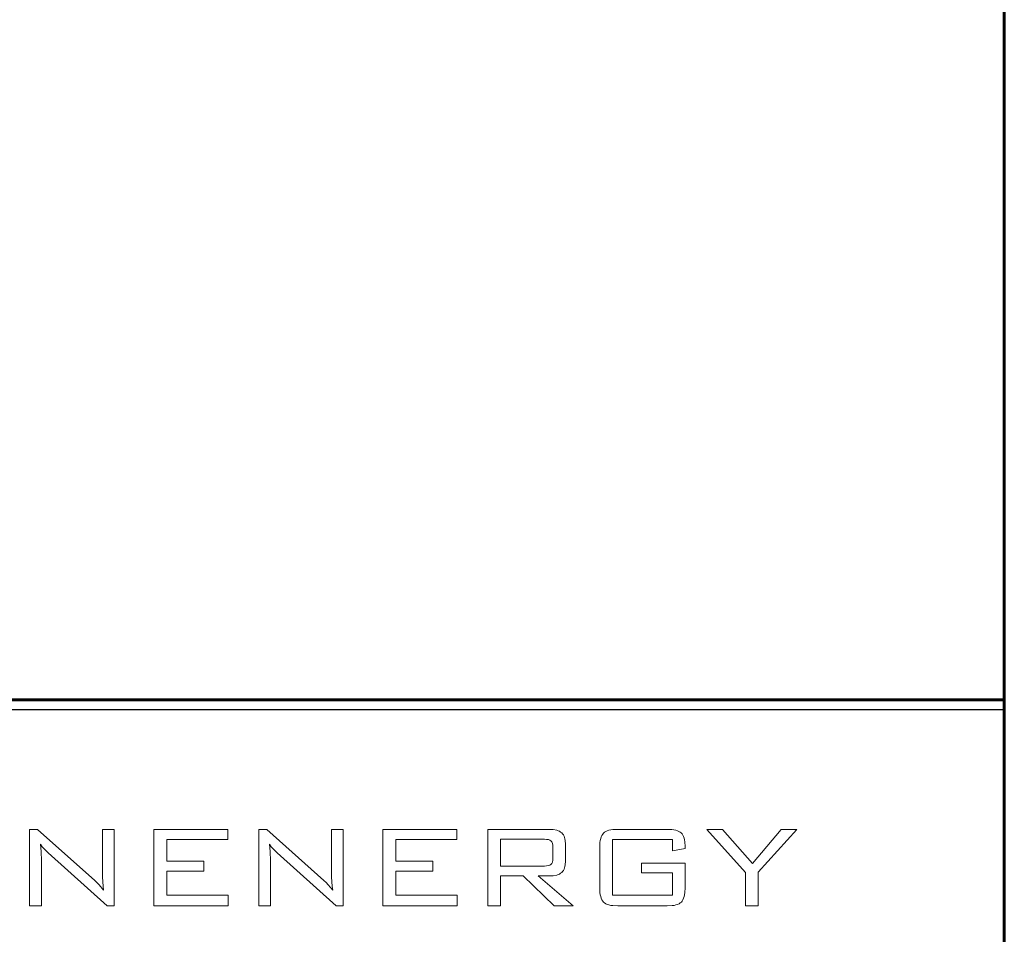
# Model space of a CAD drawing. Extents: x 0 to 420, y 0 to 297.
# Drawn here: x 392 to 410, y 18 to 34 of the extents above; entities that cross this region are included whole.
import ezdxf
from ezdxf.enums import TextEntityAlignment as Align

# ---------------------------------------------------------------- set-up
doc = ezdxf.new("R2010")
doc.units = 0
doc.layers.add('実線1', color=7, linetype='Continuous', lineweight=25)
doc.layers.add('実線2', color=4, linetype='Continuous', lineweight=15)
doc.styles.add('MSゴシック', font='MS Gothic.ttf')
doc.styles.add('高さなしMSゴシック', font='MS Gothic.ttf')

# ---------------------------------------------------------------- blocks, each defined once
blk = doc.blocks.new('*U75')
at = {"color": 0, "linetype": 'Continuous'}
blk.add_line((56.999, -18.395), (69.994, -18.395), dxfattribs=at)
at = {"color": 0, "insert": (62.203, -18.4), "char_height": 2, "width": 36.61519, "attachment_point": 5, "style": '高さなしMSゴシック'}
blk.add_mtext('{\u3000\u3000\u3000\u3000\u3000}', dxfattribs=at)
blk = doc.blocks.new('*U76')
at = {"color": 0, "linetype": 'Continuous'}
blk.add_line((125.898, -11.495), (138.893, -11.495), dxfattribs=at)
at = {"color": 0, "insert": (131.101, -11.5), "char_height": 2, "width": 53.19747, "attachment_point": 5, "style": '高さなしMSゴシック'}
blk.add_mtext('{\u3000\u3000\u3000\u3000\u3000}', dxfattribs=at)
blk = doc.blocks.new('*U77')
at = {"color": 0, "linetype": 'Continuous'}
blk.add_line((125.898, -52.895), (138.893, -52.895), dxfattribs=at)
at = {"color": 0, "insert": (131.101, -52.9), "char_height": 2, "width": 53.19747, "attachment_point": 5, "style": '高さなしMSゴシック'}
blk.add_mtext('{\u3000\u3000\u3000\u3000\u3000}', dxfattribs=at)
blk = doc.blocks.new('*T35')
at = {"color": 0, "lineweight": 60}
for p, q in [((0, 0), (158, 0)), ((0, 0), (0, -64.4)), ((158, 0), (158, -64.4)), ((0, -4.6), (158, -4.6))]:
    blk.add_line(p, q, dxfattribs=at)
at = {"color": 0, "linetype": 'ByBlock', "lineweight": -2}
for p, q in [((9.817, 0), (9.817, -64.4)), ((43.595, 0), (43.595, -64.4)), ((80.81, 0), (80.81, -64.4)), ((104.203, 0), (104.203, -64.4)), ((0, -9.2), (158, -9.2)), ((0, -13.8), (43.595, -13.8)), ((80.81, -13.8), (158, -13.8)), ((0, -18.4), (43.595, -18.4)), ((0, -23), (43.595, -23)), ((0, -27.6), (104.203, -27.6)), ((0, -32.2), (158, -32.2)), ((0, -36.8), (158, -36.8)), ((0, -41.4), (158, -41.4)), ((0, -46), (80.81, -46)), ((0, -50.6), (80.81, -50.6)), ((0, -55.2), (80.81, -55.2)), ((0, -59.8), (80.81, -59.8)), ((0, -64.4), (158, -64.4))]:
    blk.add_line(p, q, dxfattribs=at)
at = {"color": 0}
for name in ['*U76', '*U75', '*U77']:
    blk.add_blockref(name, (0, 0), dxfattribs=at)
at = {"color": 0, "char_height": 2, "attachment_point": 5, "style": '高さなしMSゴシック'}
for s, insert, width in [('部番', (4.909, -2.3), 9.21716), ('名称', (26.706, -2.3), 33.17778), ('形状', (62.203, -2.3), 36.61519), ('材質', (92.506, -2.3), 22.79241), ('表面処理', (131.101, -2.3), 53.19747), ('座板', (26.706, -6.9), 33.17778), ('二層発砲再生木材', (92.506, -6.9), 22.79241), ('木質表層仕上げ', (131.101, -6.9), 53.19747), ('(1)', (4.909, -6.9), 9.21716), ('69×40', (62.203, -6.9), 36.61519), ('(2)', (4.909, -11.5), 9.21716), ('脚', (26.706, -11.5), 33.17778), ('コンクリート', (92.506, -11.5), 22.79241), ('(3)', (4.909, -16.1), 9.21716), ('背無しフレーム', (26.706, -16.1), 33.17778), ('脚固定金具', (26.706, -20.7), 33.17778), ('(4)', (4.909, -20.7), 9.21716), ('AC7A', (92.506, -20.7), 22.79241), ('ポリエステル系粉体塗装（MB色）', (131.101, -23), 53.19747), ('(5)', (4.909, -25.3), 9.21716), ('ビーム固定金具', (26.706, -25.3), 33.17778), ('(6)', (4.909, -29.9), 9.21716), ('ビームキャップ', (26.706, -29.9), 33.17778), ('□65×65', (62.203, -29.9), 36.61519), ('AC4C', (92.506, -29.9), 22.79241), ('JIS H 8602 陽極酸化塗装複合皮膜（MB色）', (131.101, -34.5), 53.19747), ('(7)', (4.909, -34.5), 9.21716), ('ビーム', (26.706, -34.5), 33.17778), ('□60×60×3.5', (62.203, -34.5), 36.61519), ('A6005CS-T5', (92.506, -34.5), 22.79241), ('(8)', (4.909, -39.1), 9.21716), ('肘掛け', (26.706, -39.1), 33.17778), ('溶融亜鉛メッキ + ウレタン系塗装 (MB色)', (131.101, -39.1), 53.19747), ('FB 4.5t×50', (62.203, -39.1), 36.61519), ('SS 400', (92.506, -39.1), 22.79241), ('(9)', (4.909, -43.7), 9.21716), ('六角穴付ボタンボルト', (26.706, -43.7), 33.17778), ('M6×55 B,CN,2W,SW', (62.203, -43.7), 36.61519), ('六角穴付ボルト', (26.706, -48.3), 33.17778), ('(10)', (4.909, -48.3), 9.21716), ('M8×40 B,W,SW', (62.203, -48.3), 36.61519), ('(11)', (4.909, -52.9), 9.21716), ('タッピンビス（ナベ）', (26.706, -52.9), 33.17778), ('φ4.5×20 B', (62.203, -52.9), 36.61519), ('SUS', (92.506, -52.9), 22.79241), ('(12)', (4.909, -57.5), 9.21716), ('寸切りボルト', (26.706, -57.5), 33.17778), ('M10', (62.203, -57.5), 36.61519), ('(13)', (4.909, -62.1), 9.21716), ('インサート', (26.706, -62.1), 33.17778), ('M8', (62.203, -62.1), 36.61519)]:
    blk.add_mtext(s, dxfattribs=dict(at, insert=insert, width=width))
blk = doc.blocks.new('*U78')
at = {"color": 0, "linetype": 'Continuous'}
blk.add_line((56.999, -11.495), (69.994, -11.495), dxfattribs=at)
at = {"color": 0, "insert": (62.203, -11.5), "char_height": 2, "width": 36.61519, "attachment_point": 5, "style": '高さなしMSゴシック'}
blk.add_mtext('{\u3000\u3000\u3000\u3000\u3000}', dxfattribs=at)
blk = doc.blocks.new('*U79')
at = {"color": 0, "linetype": 'Continuous'}
blk.add_line((56.999, -20.695), (69.994, -20.695), dxfattribs=at)
at = {"color": 0, "insert": (62.203, -20.7), "char_height": 2, "width": 36.61519, "attachment_point": 5, "style": '高さなしMSゴシック'}
blk.add_mtext('{\u3000\u3000\u3000\u3000\u3000}', dxfattribs=at)
blk = doc.blocks.new('*U80')
at = {"color": 0, "linetype": 'Continuous'}
blk.add_line((125.898, -45.995), (138.893, -45.995), dxfattribs=at)
at = {"color": 0, "insert": (131.101, -46), "char_height": 2, "width": 53.19747, "attachment_point": 5, "style": '高さなしMSゴシック'}
blk.add_mtext('{\u3000\u3000\u3000\u3000\u3000}', dxfattribs=at)
blk = doc.blocks.new('*T36')
at = {"color": 0, "lineweight": 60}
for p, q in [((0, 0), (158, 0)), ((0, 0), (0, -55.2)), ((158, 0), (158, -55.2)), ((0, -4.6), (158, -4.6))]:
    blk.add_line(p, q, dxfattribs=at)
at = {"color": 0, "linetype": 'ByBlock', "lineweight": -2}
for p, q in [((9.817, 0), (9.817, -55.2)), ((43.595, 0), (43.595, -55.2)), ((80.81, 0), (80.81, -55.2)), ((104.203, 0), (104.203, -55.2)), ((0, -9.2), (158, -9.2)), ((0, -13.8), (80.81, -13.8)), ((0, -18.4), (80.81, -18.4)), ((0, -23), (104.203, -23)), ((0, -27.6), (158, -27.6)), ((0, -32.2), (158, -32.2)), ((0, -36.8), (158, -36.8)), ((0, -41.4), (80.81, -41.4)), ((0, -46), (80.81, -46)), ((0, -50.6), (80.81, -50.6)), ((0, -55.2), (158, -55.2))]:
    blk.add_line(p, q, dxfattribs=at)
at = {"color": 0}
for name in ['*U78', '*U79', '*U80']:
    blk.add_blockref(name, (0, 0), dxfattribs=at)
at = {"color": 0, "char_height": 2, "attachment_point": 5, "style": '高さなしMSゴシック'}
for s, insert, width in [('部番', (4.909, -2.3), 9.21716), ('名称', (26.706, -2.3), 33.17778), ('形状', (62.203, -2.3), 36.61519), ('材質', (92.506, -2.3), 22.79241), ('表面処理', (131.101, -2.3), 53.19747), ('座板', (26.706, -6.9), 33.17778), ('二層発砲再生木材', (92.506, -6.9), 22.79241), ('木質表層仕上げ', (131.101, -6.9), 53.19747), ('(1)', (4.909, -6.9), 9.21716), ('69×40', (62.203, -6.9), 36.61519), ('(2)', (4.909, -11.5), 9.21716), ('背無しフレーム', (26.706, -11.5), 33.17778), ('(3)', (4.909, -16.1), 9.21716), ('脚', (26.706, -16.1), 33.17778), ('W440×H279×D65', (62.203, -16.1), 36.61519), ('AC7A', (92.506, -16.1), 22.79241), ('ポリエステル系粉体塗装（MB色）', (131.101, -18.4), 53.19747), ('ビーム固定金具', (26.706, -20.7), 33.17778), ('(4)', (4.909, -20.7), 9.21716), ('(5)', (4.909, -25.3), 9.21716), ('ビームキャップ', (26.706, -25.3), 33.17778), ('□65×65', (62.203, -25.3), 36.61519), ('AC4C', (92.506, -25.3), 22.79241), ('JIS H 8602 陽極酸化塗装複合皮膜（MB色）', (131.101, -29.9), 53.19747), ('(6)', (4.909, -29.9), 9.21716), ('ビーム', (26.706, -29.9), 33.17778), ('□60×60×3.5', (62.203, -29.9), 36.61519), ('A6005CS-T5', (92.506, -29.9), 22.79241), ('肘掛け', (26.706, -34.5), 33.17778), ('溶融亜鉛メッキ + ウレタン塗装 (MB色)', (131.101, -34.5), 53.19747), ('(7)', (4.909, -34.5), 9.21716), ('FB 4.5t×50', (62.203, -34.5), 36.61519), ('SS 400', (92.506, -34.5), 22.79241), ('(8)', (4.909, -39.1), 9.21716), ('六角穴付ボタンボルト', (26.706, -39.1), 33.17778), ('M6×55 B,CN,2W,SW', (62.203, -39.1), 36.61519), ('(9)', (4.909, -43.7), 9.21716), ('六角穴付ボルト', (26.706, -43.7), 33.17778), ('M8×40 B,W,SW', (62.203, -43.7), 36.61519), ('SUS', (92.506, -46), 22.79241), ('タッピンビス（ナベ）', (26.706, -48.3), 33.17778), ('(10)', (4.909, -48.3), 9.21716), ('φ4.5×20 B', (62.203, -48.3), 36.61519), ('(11)', (4.909, -52.9), 9.21716), ('アンカーボルト', (26.706, -52.9), 33.17778), ('M10×90', (62.203, -52.9), 36.61519)]:
    blk.add_mtext(s, dxfattribs=dict(at, insert=insert, width=width))
blk = doc.blocks.new('*U81')
at = {"color": 0, "linetype": 'Continuous'}
blk.add_line((56.999, -18.395), (69.994, -18.395), dxfattribs=at)
at = {"color": 0, "insert": (62.203, -18.4), "char_height": 2, "width": 36.61519, "attachment_point": 5, "style": '高さなしMSゴシック'}
blk.add_mtext('{\u3000\u3000\u3000\u3000\u3000}', dxfattribs=at)
blk = doc.blocks.new('*U82')
at = {"color": 0, "linetype": 'Continuous'}
blk.add_line((125.898, -11.495), (138.893, -11.495), dxfattribs=at)
at = {"color": 0, "insert": (131.101, -11.5), "char_height": 2, "width": 53.19747, "attachment_point": 5, "style": '高さなしMSゴシック'}
blk.add_mtext('{\u3000\u3000\u3000\u3000\u3000}', dxfattribs=at)
blk = doc.blocks.new('*U83')
at = {"color": 0, "linetype": 'Continuous'}
blk.add_line((125.898, -45.995), (138.893, -45.995), dxfattribs=at)
at = {"color": 0, "insert": (131.101, -46), "char_height": 2, "width": 53.19747, "attachment_point": 5, "style": '高さなしMSゴシック'}
blk.add_mtext('{\u3000\u3000\u3000\u3000\u3000}', dxfattribs=at)
blk = doc.blocks.new('*T37')
at = {"color": 0, "lineweight": 60}
for p, q in [((0, 0), (158, 0)), ((0, 0), (0, -55.2)), ((158, 0), (158, -55.2)), ((0, -4.6), (158, -4.6))]:
    blk.add_line(p, q, dxfattribs=at)
at = {"color": 0, "linetype": 'ByBlock', "lineweight": -2}
for p, q in [((9.817, 0), (9.817, -55.2)), ((43.595, 0), (43.595, -55.2)), ((80.81, 0), (80.81, -55.2)), ((104.203, 0), (104.203, -55.2)), ((0, -9.2), (158, -9.2)), ((0, -13.8), (43.595, -13.8)), ((80.81, -13.8), (158, -13.8)), ((0, -18.4), (43.595, -18.4)), ((0, -23), (43.595, -23)), ((0, -27.6), (104.203, -27.6)), ((0, -32.2), (158, -32.2)), ((0, -36.8), (158, -36.8)), ((0, -41.4), (80.81, -41.4)), ((0, -46), (80.81, -46)), ((0, -50.6), (80.81, -50.6)), ((0, -55.2), (158, -55.2))]:
    blk.add_line(p, q, dxfattribs=at)
at = {"color": 0}
for name in ['*U82', '*U81', '*U83']:
    blk.add_blockref(name, (0, 0), dxfattribs=at)
at = {"color": 0, "char_height": 2, "attachment_point": 5, "style": '高さなしMSゴシック'}
for s, insert, width in [('部番', (4.909, -2.3), 9.21716), ('名称', (26.706, -2.3), 33.17778), ('形状', (62.203, -2.3), 36.61519), ('材質', (92.506, -2.3), 22.79241), ('表面処理', (131.101, -2.3), 53.19747), ('座板', (26.706, -6.9), 33.17778), ('二層発砲再生木材', (92.506, -6.9), 22.79241), ('木質表層仕上げ', (131.101, -6.9), 53.19747), ('(1)', (4.909, -6.9), 9.21716), ('69×40', (62.203, -6.9), 36.61519), ('(2)', (4.909, -11.5), 9.21716), ('脚', (26.706, -11.5), 33.17778), ('コンクリート', (92.506, -11.5), 22.79241), ('(3)', (4.909, -16.1), 9.21716), ('背無しフレーム', (26.706, -16.1), 33.17778), ('脚固定金具', (26.706, -20.7), 33.17778), ('(4)', (4.909, -20.7), 9.21716), ('AC7A', (92.506, -20.7), 22.79241), ('ポリエステル系粉体塗装（MB色）', (131.101, -23), 53.19747), ('(5)', (4.909, -25.3), 9.21716), ('ビーム固定金具', (26.706, -25.3), 33.17778), ('(6)', (4.909, -29.9), 9.21716), ('ビームキャップ', (26.706, -29.9), 33.17778), ('□65×65', (62.203, -29.9), 36.61519), ('AC4C', (92.506, -29.9), 22.79241), ('JIS H 8602 陽極酸化塗装複合皮膜（MB色）', (131.101, -34.5), 53.19747), ('(7)', (4.909, -34.5), 9.21716), ('ビーム', (26.706, -34.5), 33.17778), ('□60×60×3.5', (62.203, -34.5), 36.61519), ('A6005CS-T5', (92.506, -34.5), 22.79241), ('(8)', (4.909, -39.1), 9.21716), ('六角穴付ボルト', (26.706, -39.1), 33.17778), ('M8×40 B,W,SW', (62.203, -39.1), 36.61519), ('タッピンビス（ナベ）', (26.706, -43.7), 33.17778), ('(9)', (4.909, -43.7), 9.21716), ('φ4.5×20 B', (62.203, -43.7), 36.61519), ('SUS', (92.506, -46), 22.79241), ('寸切りボルト', (26.706, -48.3), 33.17778), ('(10)', (4.909, -48.3), 9.21716), ('M10', (62.203, -48.3), 36.61519), ('(11)', (4.909, -52.9), 9.21716), ('インサート', (26.706, -52.9), 33.17778), ('M8', (62.203, -52.9), 36.61519)]:
    blk.add_mtext(s, dxfattribs=dict(at, insert=insert, width=width))
blk = doc.blocks.new('*U84')
at = {"color": 0, "linetype": 'Continuous'}
blk.add_line((56.999, -11.495), (69.994, -11.495), dxfattribs=at)
at = {"color": 0, "insert": (62.203, -11.5), "char_height": 2, "width": 36.61519, "attachment_point": 5, "style": '高さなしMSゴシック'}
blk.add_mtext('{\u3000\u3000\u3000\u3000\u3000}', dxfattribs=at)
blk = doc.blocks.new('*U85')
at = {"color": 0, "linetype": 'Continuous'}
blk.add_line((56.999, -20.695), (69.994, -20.695), dxfattribs=at)
at = {"color": 0, "insert": (62.203, -20.7), "char_height": 2, "width": 36.61519, "attachment_point": 5, "style": '高さなしMSゴシック'}
blk.add_mtext('{\u3000\u3000\u3000\u3000\u3000}', dxfattribs=at)
blk = doc.blocks.new('*U86')
at = {"color": 0, "linetype": 'Continuous'}
blk.add_line((125.898, -39.095), (138.893, -39.095), dxfattribs=at)
at = {"color": 0, "insert": (131.101, -39.1), "char_height": 2, "width": 53.19747, "attachment_point": 5, "style": '高さなしMSゴシック'}
blk.add_mtext('{\u3000\u3000\u3000\u3000\u3000}', dxfattribs=at)
blk = doc.blocks.new('*T38')
at = {"color": 0, "lineweight": 60}
for p, q in [((0, 0), (158, 0)), ((0, 0), (0, -46)), ((158, 0), (158, -46)), ((0, -4.6), (158, -4.6))]:
    blk.add_line(p, q, dxfattribs=at)
at = {"color": 0, "linetype": 'ByBlock', "lineweight": -2}
for p, q in [((9.817, 0), (9.817, -46)), ((43.595, 0), (43.595, -46)), ((80.81, 0), (80.81, -46)), ((104.203, 0), (104.203, -46)), ((0, -9.2), (158, -9.2)), ((0, -13.8), (80.81, -13.8)), ((0, -18.4), (80.81, -18.4)), ((0, -23), (104.203, -23)), ((0, -27.6), (158, -27.6)), ((0, -32.2), (158, -32.2)), ((0, -36.8), (80.81, -36.8)), ((0, -41.4), (80.81, -41.4)), ((0, -46), (158, -46))]:
    blk.add_line(p, q, dxfattribs=at)
at = {"color": 0}
for name in ['*U84', '*U85', '*U86']:
    blk.add_blockref(name, (0, 0), dxfattribs=at)
at = {"color": 0, "char_height": 2, "attachment_point": 5, "style": '高さなしMSゴシック'}
for s, insert, width in [('部番', (4.909, -2.3), 9.21716), ('名称', (26.706, -2.3), 33.17778), ('形状', (62.203, -2.3), 36.61519), ('材質', (92.506, -2.3), 22.79241), ('表面処理', (131.101, -2.3), 53.19747), ('座板', (26.706, -6.9), 33.17778), ('二層発砲再生木材', (92.506, -6.9), 22.79241), ('木質表層仕上げ', (131.101, -6.9), 53.19747), ('(1)', (4.909, -6.9), 9.21716), ('69×40', (62.203, -6.9), 36.61519), ('(2)', (4.909, -11.5), 9.21716), ('背無しフレーム', (26.706, -11.5), 33.17778), ('(3)', (4.909, -16.1), 9.21716), ('脚', (26.706, -16.1), 33.17778), ('W440×H279×D65', (62.203, -16.1), 36.61519), ('AC7A', (92.506, -16.1), 22.79241), ('ポリエステル系粉体塗装（MB色）', (131.101, -18.4), 53.19747), ('ビーム固定金具', (26.706, -20.7), 33.17778), ('(4)', (4.909, -20.7), 9.21716), ('(5)', (4.909, -25.3), 9.21716), ('ビームキャップ', (26.706, -25.3), 33.17778), ('□65×65', (62.203, -25.3), 36.61519), ('AC4C', (92.506, -25.3), 22.79241), ('JIS H 8602 陽極酸化塗装複合皮膜（MB色）', (131.101, -29.9), 53.19747), ('(6)', (4.909, -29.9), 9.21716), ('ビーム', (26.706, -29.9), 33.17778), ('□60×60×3.5', (62.203, -29.9), 36.61519), ('A6005CS-T5', (92.506, -29.9), 22.79241), ('六角穴付ボルト', (26.706, -34.5), 33.17778), ('(7)', (4.909, -34.5), 9.21716), ('M8×40 B,W,SW', (62.203, -34.5), 36.61519), ('(8)', (4.909, -39.1), 9.21716), ('タッピンビス（ナベ）', (26.706, -39.1), 33.17778), ('φ4.5×20 B', (62.203, -39.1), 36.61519), ('SUS', (92.506, -39.1), 22.79241), ('(9)', (4.909, -43.7), 9.21716), ('アンカーボルト', (26.706, -43.7), 33.17778), ('M10×90', (62.203, -43.7), 36.61519)]:
    blk.add_mtext(s, dxfattribs=dict(at, insert=insert, width=width))
blk = doc.blocks.new('*U27')
for name, p in [('*T35', (-158, 64.227)), ('*T36', (-158, 55.2)), ('*T37', (-158, 55.2)), ('*T38', (-158, 45.827))]:
    blk.add_blockref(name, p)
blk = doc.blocks.new('A3規格図枠')
at = {"layer": '実線1', "lineweight": 60}
for p, q in [((410, 287), (410, 10)), ((252, 22), (410, 22))]:
    blk.add_line(p, q, dxfattribs=at)
at = {"layer": '実線2', "color": 0}
for p, q in [((392.26, 18.253), (392.26, 19.645)), ((392.26, 19.645), (392.406, 19.645)), ((392.406, 19.645), (393.448, 18.714)), ((393.585, 18.882), (393.585, 19.645)), ((393.585, 19.645), (393.8, 19.645)), ((393.8, 19.645), (393.8, 18.253)), ((394.523, 19.645), (395.865, 19.645)), ((394.523, 18.253), (394.523, 19.645)), ((395.865, 19.645), (395.865, 19.459)), ((396.429, 19.645), (396.575, 19.645)), ((396.429, 18.253), (396.429, 19.645)), ((396.575, 19.645), (397.617, 18.714)), ((397.754, 18.882), (397.754, 19.645)), ((397.754, 19.645), (397.969, 19.645)), ((397.969, 19.645), (397.969, 18.253)), ((398.691, 18.253), (398.691, 19.645)), ((398.691, 19.645), (400.033, 19.645)), ((400.033, 19.645), (400.033, 19.459)), ((400.597, 18.253), (400.597, 19.645)), ((400.597, 19.645), (401.72, 19.645)), ((402.964, 19.645), (403.865, 19.645)), ((404.583, 19.645), (404.872, 19.645)), ((405.289, 18.86), (404.583, 19.645)), ((404.872, 19.645), (405.417, 19.025)), ((405.417, 19.025), (405.938, 19.645)), ((406.222, 19.645), (405.522, 18.865)), ((405.938, 19.645), (406.222, 19.645)), ((395.865, 19.459), (394.755, 19.459)), ((394.755, 19.459), (394.755, 19.069)), ((398.923, 19.459), (398.923, 19.069)), ((400.033, 19.459), (398.923, 19.459)), ((400.829, 19.466), (400.829, 18.977)), ((401.631, 19.466), (400.829, 19.466)), ((402.014, 19.376), (402.014, 19.067)), ((403.959, 19.459), (402.869, 19.459)), ((402.869, 19.459), (402.869, 18.446)), ((403.959, 19.254), (403.959, 19.459)), ((393.67, 18.253), (392.598, 19.221)), ((397.839, 18.253), (396.766, 19.221)), ((401.782, 19.12), (401.782, 19.323)), ((402.637, 18.582), (402.637, 19.316)), ((404.191, 19.299), (403.959, 19.254)), ((404.191, 19.335), (404.191, 19.299)), ((392.475, 19.073), (392.475, 18.253)), ((394.755, 19.069), (395.433, 19.069)), ((395.433, 19.069), (395.433, 18.886)), ((396.643, 19.073), (396.643, 18.253)), ((398.923, 19.069), (399.601, 19.069)), ((399.601, 19.069), (399.601, 18.886)), ((403.395, 19.033), (404.191, 19.033)), ((403.395, 18.854), (403.395, 19.033)), ((404.191, 19.033), (404.191, 18.582)), ((394.755, 18.886), (394.755, 18.446)), ((395.433, 18.886), (394.755, 18.886)), ((398.923, 18.886), (398.923, 18.446)), ((399.601, 18.886), (398.923, 18.886)), ((400.829, 18.977), (401.631, 18.977)), ((403.959, 18.854), (403.395, 18.854)), ((403.959, 18.446), (403.959, 18.854)), ((405.289, 18.253), (405.289, 18.86)), ((405.522, 18.865), (405.522, 18.253)), ((400.829, 18.798), (400.829, 18.253)), ((401.24, 18.798), (400.829, 18.798)), ((401.807, 18.253), (401.24, 18.798)), ((401.515, 18.798), (402.152, 18.253)), ((401.72, 18.798), (401.515, 18.798)), ((394.755, 18.446), (395.875, 18.446)), ((395.875, 18.446), (395.875, 18.253)), ((398.923, 18.446), (400.044, 18.446)), ((400.044, 18.446), (400.044, 18.253)), ((402.869, 18.446), (403.959, 18.446)), ((392.475, 18.253), (392.26, 18.253)), ((393.8, 18.253), (393.67, 18.253)), ((395.875, 18.253), (394.523, 18.253)), ((396.643, 18.253), (396.429, 18.253)), ((397.969, 18.253), (397.839, 18.253)), ((400.044, 18.253), (398.691, 18.253)), ((400.829, 18.253), (400.597, 18.253)), ((402.152, 18.253), (401.807, 18.253)), ((403.865, 18.253), (402.964, 18.253)), ((405.522, 18.253), (405.289, 18.253))]:
    blk.add_line(p, q, dxfattribs=at)
for points in [[(401.72, 19.645, 0), (401.792, 19.641, 0), (401.853, 19.629, 0), (401.88, 19.62, 0), (401.904, 19.61, 0), (401.925, 19.597, 0), (401.944, 19.582, 0)], [(401.944, 19.582, 0), (401.96, 19.565, 0), (401.975, 19.545, 0), (401.987, 19.523, 0), (401.997, 19.499, 0), (402.004, 19.472, 0), (402.01, 19.442, 0), (402.014, 19.376, 0)], [(402.637, 19.316, 0), (402.641, 19.404, 0), (402.647, 19.442, 0), (402.654, 19.477, 0), (402.664, 19.507, 0), (402.676, 19.534, 0), (402.69, 19.557, 0), (402.706, 19.576, 0)], [(402.706, 19.576, 0), (402.725, 19.592, 0), (402.748, 19.606, 0), (402.774, 19.618, 0), (402.805, 19.628, 0), (402.839, 19.635, 0), (402.877, 19.641, 0), (402.964, 19.645, 0)], [(403.865, 19.645, 0), (403.949, 19.641, 0), (404.02, 19.629, 0), (404.05, 19.62, 0), (404.077, 19.608, 0), (404.1, 19.595, 0), (404.12, 19.58, 0)], [(404.12, 19.58, 0), (404.136, 19.562, 0), (404.151, 19.54, 0), (404.163, 19.515, 0), (404.173, 19.486, 0), (404.181, 19.453, 0), (404.187, 19.417, 0), (404.191, 19.335, 0)], [(392.457, 19.378, 0), (392.465, 19.312, 0), (392.47, 19.24, 0), (392.475, 19.073, 0)], [(392.53, 19.284, 0), (392.49, 19.329, 0), (392.457, 19.378, 0)], [(396.626, 19.378, 0), (396.633, 19.312, 0), (396.639, 19.24, 0), (396.643, 19.073, 0)], [(396.699, 19.284, 0), (396.659, 19.329, 0), (396.626, 19.378, 0)], [(401.748, 19.435, 0), (401.728, 19.448, 0), (401.702, 19.458, 0), (401.669, 19.464, 0), (401.631, 19.466, 0)], [(401.782, 19.323, 0), (401.78, 19.36, 0), (401.774, 19.391, 0), (401.763, 19.416, 0), (401.748, 19.435, 0)], [(392.598, 19.221, 0), (392.53, 19.284, 0)], [(396.766, 19.221, 0), (396.699, 19.284, 0)], [(401.631, 18.977, 0), (401.669, 18.979, 0), (401.702, 18.985, 0), (401.728, 18.994, 0), (401.748, 19.007, 0)], [(401.748, 19.007, 0), (401.763, 19.025, 0), (401.774, 19.05, 0), (401.78, 19.082, 0), (401.782, 19.12, 0)], [(402.014, 19.067, 0), (402.01, 19.001, 0), (402.004, 18.971, 0), (401.997, 18.944, 0), (401.987, 18.92, 0), (401.975, 18.898, 0), (401.96, 18.878, 0), (401.944, 18.861, 0)], [(393.607, 18.539, 0), (393.598, 18.609, 0), (393.591, 18.689, 0), (393.587, 18.78, 0), (393.585, 18.882, 0)], [(397.776, 18.539, 0), (397.766, 18.609, 0), (397.76, 18.689, 0), (397.755, 18.78, 0), (397.754, 18.882, 0)], [(401.944, 18.861, 0), (401.925, 18.846, 0), (401.904, 18.833, 0), (401.88, 18.823, 0), (401.853, 18.814, 0), (401.792, 18.802, 0), (401.72, 18.798, 0)], [(393.448, 18.714, 0), (393.486, 18.678, 0), (393.526, 18.637, 0), (393.607, 18.539, 0)], [(397.617, 18.714, 0), (397.655, 18.678, 0), (397.694, 18.637, 0), (397.776, 18.539, 0)], [(402.706, 18.322, 0), (402.69, 18.341, 0), (402.676, 18.364, 0), (402.664, 18.391, 0), (402.654, 18.421, 0), (402.647, 18.456, 0), (402.641, 18.494, 0), (402.637, 18.582, 0)], [(404.191, 18.582, 0), (404.187, 18.494, 0), (404.181, 18.456, 0), (404.174, 18.421, 0), (404.164, 18.391, 0), (404.152, 18.364, 0), (404.138, 18.341, 0), (404.122, 18.322, 0)], [(402.964, 18.253, 0), (402.877, 18.257, 0), (402.839, 18.263, 0), (402.805, 18.27, 0), (402.774, 18.28, 0), (402.748, 18.292, 0), (402.725, 18.306, 0), (402.706, 18.322, 0)], [(404.122, 18.322, 0), (404.103, 18.306, 0), (404.08, 18.292, 0), (404.054, 18.28, 0), (404.023, 18.27, 0), (403.989, 18.263, 0), (403.952, 18.257, 0), (403.865, 18.253, 0)]]:
    blk.add_polyline3d(points, dxfattribs=at)
at = {"layer": '実線1', "style": 'MSゴシック', "flags": 8}
for tag, p in [('作図者', (344.5, 19)), ('製作日', (363, 19))]:
    blk.add_attdef(tag, text='', height=2.5, dxfattribs=at).set_placement(p, align=Align.MIDDLE_CENTER)
at = {"layer": '実線1', "style": 'MSゴシック'}
blk.add_attdef('製品名', text='', height=6, dxfattribs=at).set_placement((296.5, 16), align=Align.MIDDLE_CENTER)
at = {"layer": '実線1', "style": 'MSゴシック', "flags": 8}
blk.add_attdef('検図者', text='', height=2.5, dxfattribs=at).set_placement((344.5, 13), align=Align.MIDDLE)

msp = doc.modelspace()

# ---------------------------------------------------------------- block references
msp.add_blockref('A3規格図枠', (0, 0))
at = {"layer": '実線1'}
msp.add_blockref('*U27', (410, 22), dxfattribs=at)

doc.saveas('drawing.dxf')
